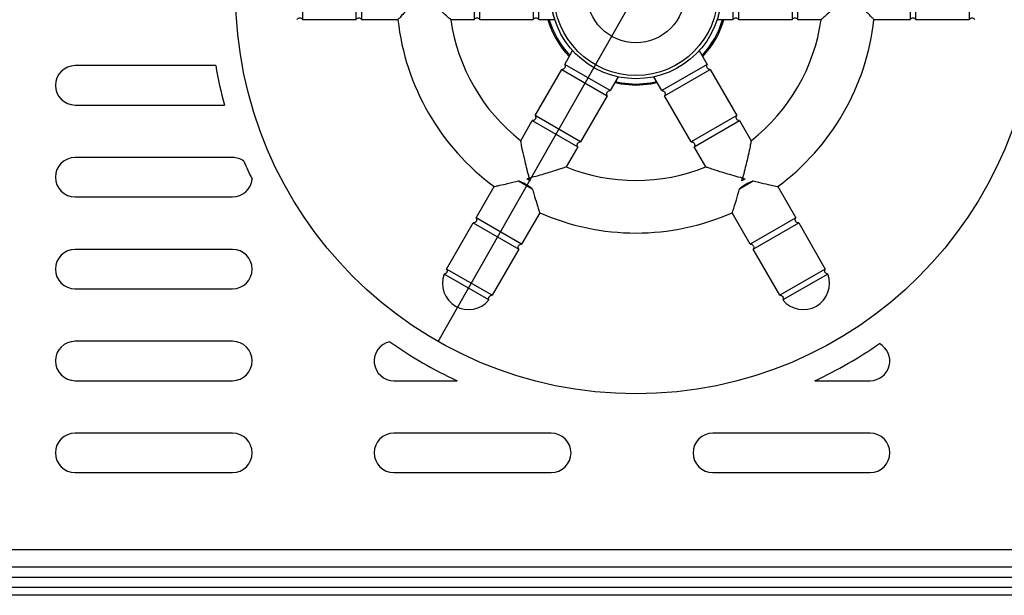
# Model space of a CAD drawing. Units: millimetres. Extents: x 483 to 3251, y 596 to 3888.
# Drawn here: x 739 to 889, y 2890 to 2978 of the extents above; entities that cross this region are included whole.
import ezdxf

# ---------------------------------------------------------------- set-up
doc = ezdxf.new("R2010")
doc.units = ezdxf.units.MM
doc.styles.add('SLDTEXTSTYLE1', font='TXT', dxfattribs={"width": 0.75})
doc.dimstyles.new('SLDDIMSTYLE3', dxfattribs={"dimtxt": 3.5, "dimasz": 3.302, "dimexe": 0, "dimexo": 0.0625, "dimgap": 0.875, "dimtad": 1, "dimdec": 0, "dimlfac": 12, "dimrnd": 1e-09, "dimzin": 12, "dimdsep": 46, "dimtxsty": 'SLDTEXTSTYLE1', "dimblk1": 'NONE', "dimsah": 1, "dimcen": 0, "dimadec": 0, "dimazin": 3, "dimtfac": 1, "dimtdec": 0, "dimtmove": 0, "dimatfit": 3, "dimldrblk": 'NONE', "dimfxl": 1, "dimfrac": 2, "dimtolj": 1, "dimtzin": 12, "dimarcsym": 0})

# ---------------------------------------------------------------- blocks, each defined once
blk = doc.blocks.new('*D82')
at = {"color": 0, "linetype": 'Continuous', "lineweight": -2, "transparency": 16777216}
for p, q in [((873.15, 3051.87), (865.03, 3037.59)), ((803.08, 2928.67), (863.4, 3034.72))]:
    blk.add_line(p, q, dxfattribs=at)
at = {"color": 0, "linetype": 'Continuous', "transparency": 16777216}
blk.add_solid([(864.55, 3037.86), (865.51, 3037.32), (863.4, 3034.72)], dxfattribs=at)
at = {"layer": 'Defpoints', "color": 0, "linetype": 'Continuous', "transparency": 16777216}
for p in [(863.4, 3034.72), (803.08, 2928.67)]:
    blk.add_point(p, dxfattribs=at)
at = {"color": 0, "linetype": 'Continuous', "lineweight": 18, "transparency": 16777216, "insert": (863.3, 3043.38), "char_height": 3.5, "attachment_point": 1, "rotation": 60.369, "style": 'SLDTEXTSTYLE1'}
blk.add_mtext('\\A1;∅1464', dxfattribs=at)
blk = doc.blocks.new('_None')

msp = doc.modelspace()

# ---------------------------------------------------------------- linework, layer by layer
at = {"color": 7, "linetype": 'Continuous', "lineweight": 25}
for p, q in [((782.45, 2977.696), (782.45, 2985.696)), ((790.561, 2985.696), (790.561, 2977.696)), ((791.45, 2977.696), (791.45, 2985.696)), ((808.561, 2985.696), (808.561, 2977.696)), ((809.45, 2977.696), (809.45, 2985.696)), ((817.561, 2985.696), (817.561, 2977.696)), ((818.45, 2977.696), (818.45, 2985.696)), ((848.032, 2985.696), (848.032, 2977.696)), ((848.922, 2977.696), (848.922, 2985.696)), ((857.032, 2985.696), (857.032, 2977.696)), ((857.922, 2977.696), (857.922, 2985.696)), ((875.032, 2985.696), (875.032, 2977.696)), ((875.922, 2977.696), (875.922, 2985.696)), ((884.032, 2985.696), (884.032, 2977.696)), ((790.561, 2977.696), (782.45, 2977.696)), ((796.961, 2977.696), (791.45, 2977.696)), ((808.561, 2977.696), (805.023, 2977.696)), ((817.561, 2977.696), (809.45, 2977.696)), ((820.872, 2977.696), (818.45, 2977.696)), ((848.032, 2977.696), (845.611, 2977.696)), ((857.032, 2977.696), (848.922, 2977.696)), ((861.459, 2977.696), (857.922, 2977.696)), ((875.032, 2977.696), (869.521, 2977.696)), ((884.032, 2977.696), (875.922, 2977.696)), ((822.382, 2970.887), (823.593, 2972.984)), ((842.89, 2972.984), (844.101, 2970.887)), ((769.179, 2970.696), (747.741, 2970.696)), ((829.31, 2966.887), (822.382, 2970.887)), ((844.101, 2970.887), (837.173, 2966.887)), ((817.882, 2963.093), (821.937, 2970.116)), ((821.937, 2970.116), (828.865, 2966.116)), ((830.521, 2968.984), (829.31, 2966.887)), ((837.173, 2966.887), (835.962, 2968.984)), ((837.617, 2966.116), (844.546, 2970.116)), ((844.546, 2970.116), (848.601, 2963.093)), ((828.865, 2966.116), (824.81, 2959.093)), ((841.673, 2959.093), (837.617, 2966.116)), ((747.741, 2964.696), (770.504, 2964.696)), ((824.81, 2959.093), (817.882, 2963.093)), ((848.601, 2963.093), (841.673, 2959.093)), ((815.668, 2959.258), (817.437, 2962.322)), ((817.437, 2962.322), (824.365, 2958.322)), ((842.117, 2958.322), (849.046, 2962.322)), ((849.046, 2962.322), (850.814, 2959.258)), ((824.365, 2958.322), (822.596, 2955.259)), ((843.886, 2955.259), (842.117, 2958.322)), ((771.741, 2956.696), (747.741, 2956.696)), ((815.36, 2953.129), (817.442, 2951.927)), ((817.099, 2953.152), (816.593, 2953.444)), ((849.041, 2951.927), (851.122, 2953.129)), ((849.89, 2953.444), (849.384, 2953.152)), ((808.882, 2947.504), (811.637, 2952.277)), ((854.845, 2952.277), (857.601, 2947.504)), ((747.741, 2950.696), (771.741, 2950.696)), ((818.565, 2948.277), (815.81, 2943.504)), ((850.673, 2943.504), (847.917, 2948.277)), ((804.382, 2939.71), (808.437, 2946.734)), ((808.437, 2946.734), (815.365, 2942.734)), ((815.81, 2943.504), (808.882, 2947.504)), ((857.601, 2947.504), (850.673, 2943.504)), ((851.117, 2942.734), (858.046, 2946.734)), ((858.046, 2946.734), (862.101, 2939.71)), ((771.741, 2942.696), (747.741, 2942.696)), ((815.365, 2942.734), (811.31, 2935.71)), ((855.173, 2935.71), (851.117, 2942.734)), ((810.835, 2934.993), (803.999, 2938.94)), ((811.31, 2935.71), (804.382, 2939.71)), ((862.101, 2939.71), (855.173, 2935.71)), ((862.484, 2938.94), (855.648, 2934.993)), ((747.741, 2936.696), (771.741, 2936.696)), ((771.741, 2928.696), (747.741, 2928.696)), ((747.741, 2922.696), (771.741, 2922.696)), ((796.341, 2922.696), (805.965, 2922.696)), ((860.518, 2922.696), (868.941, 2922.696)), ((771.741, 2914.696), (747.741, 2914.696)), ((820.341, 2914.696), (796.341, 2914.696)), ((868.941, 2914.696), (844.941, 2914.696)), ((747.741, 2908.696), (771.741, 2908.696)), ((796.341, 2908.696), (820.341, 2908.696)), ((844.941, 2908.696), (868.941, 2908.696)), ((487.441, 2896.996), (1179.041, 2896.996)), ((1180.188, 2894.296), (486.295, 2894.296)), ((1382.288, 2891.196), (482.995, 2891.196)), ((1382.288, 2889.996), (482.995, 2889.996))]:
    msp.add_line(p, q, dxfattribs=at)
at = {"color": 8, "linetype": 'Continuous', "lineweight": 25}
msp.add_line((1183.57, 2892.696), (485.695, 2892.696), dxfattribs=at)
at = {"color": 7, "linetype": 'Continuous', "lineweight": 25, "flags": 128}
for points in [[(833.241, 2967.696), (830.996, 2967.877), (829.997, 2968.077)], [(836.485, 2968.077), (835.487, 2967.877), (833.241, 2967.696)]]:
    msp.add_lwpolyline(points, dxfattribs=at)
at = {"color": 8, "linetype": 'Continuous', "lineweight": 25, "flags": 128}
for points in [[(830.102, 2968.258), (831.028, 2968.075), (833.241, 2967.896)], [(833.241, 2967.896), (835.455, 2968.075), (836.381, 2968.258)]]:
    msp.add_lwpolyline(points, dxfattribs=at)
at = {"color": 7, "linetype": 'Continuous', "lineweight": 25}
for radius in [61, 13, 12.5, 7.5]:
    msp.add_circle((833.241, 2981.696), radius, dxfattribs=at)
for centre, radius, start, end in [((833.241, 2981.696), 36.5, 186.29152, 233.70848), ((833.241, 2981.696), 28.5, 188.06797, 231.93203), ((833.241, 2981.696), 14, 196.60122, 223.39878), ((833.241, 2981.696), 14, 316.60122, 343.39878), ((833.241, 2981.696), 28.5, 308.06797, 351.93203), ((833.241, 2981.696), 36.5, 306.29152, 353.70848), ((747.741, 2967.696), 3, 90, 270), ((833.241, 2981.696), 65, 189.7431, 195.16137), ((747.741, 2953.696), 3, 90, 270), ((771.741, 2953.696), 3, 54.72542, 90), ((833.241, 2981.696), 65, 203.14688, 205.81121), ((833.241, 2981.696), 28.5, 248.06797, 291.93203), ((771.741, 2953.696), 3, 270, 354.23266), ((833.241, 2981.696), 36.5, 246.29152, 293.70848), ((747.741, 2939.696), 3, 90, 270), ((771.741, 2939.696), 3, 270, 90), ((807.741, 2937.529), 4, 159.33672, 320.66328), ((858.741, 2937.529), 4, 219.33672, 20.66328), ((747.741, 2925.696), 3, 90, 270), ((771.741, 2925.696), 3, 270, 90), ((796.341, 2925.696), 3, 102.20288, 270), ((833.241, 2981.696), 65, 234.72875, 245.18837), ((833.241, 2981.696), 65, 294.81163, 304.82616), ((868.941, 2925.696), 3, 270, 61.73283), ((747.741, 2911.696), 3, 90, 270), ((771.741, 2911.696), 3, 270, 90), ((796.341, 2911.696), 3, 90, 270), ((820.341, 2911.696), 3, 270, 90), ((844.941, 2911.696), 3, 90, 270), ((868.941, 2911.696), 3, 270, 90)]:
    msp.add_arc(centre, radius, start, end, dxfattribs=at)
at = {"color": 8, "linetype": 'Continuous', "lineweight": 25}
for start, end in [(196.84894, 223.15106), (316.84894, 343.15106)]:
    msp.add_arc((833.241, 2981.696), 13.8, start, end, dxfattribs=at)
at = {"color": 7, "linetype": 'Continuous', "lineweight": 25}
for points, knots in [([(805.023, 2977.696), (805.021, 2977.698), (805.01, 2977.708), (804.843, 2977.852), (804.297, 2978.332), (803.238, 2979.286), (801.967, 2980.484), (801.073, 2981.364), (800.744, 2981.693), (800.741, 2981.696)], [0, 0, 0, 0, 0.0318788, 0.1478271, 0.2990749, 0.5138348, 0.8196705, 0.9983657, 1, 1, 1, 1]), ([(865.741, 2981.696), (865.738, 2981.693), (865.104, 2981.059), (863.986, 2979.975), (862.664, 2978.76), (861.894, 2978.075), (861.52, 2977.748), (861.477, 2977.712), (861.459, 2977.696)], [0, 0, 0, 0, 0.0016352, 0.3479251, 0.5986285, 0.7710681, 0.9040111, 1, 1, 1, 1]), ([(799.561, 2980.494), (799.111, 2980.023), (798.34, 2979.214), (797.526, 2978.323), (797.054, 2977.8), (796.992, 2977.73), (796.961, 2977.696)], [0, 0, 0, 0, 0.35052867, 0.60125304, 0.80505609, 1, 1, 1, 1]), ([(820.872, 2977.696), (820.868, 2977.71), (820.855, 2977.749), (820.731, 2978.132), (820.529, 2978.958), (820.364, 2979.71), (820.332, 2980.181), (820.331, 2980.208)], [0, 0, 0, 0, 0.146455, 0.4163329, 0.6938377, 0.9823727, 1, 1, 1, 1]), ([(846.202, 2980.738), (846.201, 2980.709), (846.188, 2980.251), (846.05, 2979.435), (845.844, 2978.458), (845.651, 2977.819), (845.623, 2977.736), (845.611, 2977.696)], [0, 0, 0, 0, 0.0167104, 0.2597534, 0.5109167, 0.7699592, 1, 1, 1, 1]), ([(869.521, 2977.696), (869.521, 2977.696), (869.519, 2977.699), (869.432, 2977.796), (869.045, 2978.226), (868.3, 2979.041), (867.509, 2979.884), (866.998, 2980.415), (866.922, 2980.494)], [0, 0, 0, 0, 0.0015614, 0.1800017, 0.3572735, 0.6067216, 0.9409048, 1, 1, 1, 1]), ([(781.592, 2977.749), (781.627, 2977.791), (781.699, 2977.877), (781.852, 2977.953), (782.021, 2977.977), (782.168, 2977.947), (782.299, 2977.88), (782.392, 2977.797), (782.435, 2977.722), (782.45, 2977.696)], [0, 0, 0, 0, 0.1584509, 0.32137, 0.4842858, 0.6471992, 0.749159, 0.9120782, 1, 1, 1, 1]), ([(790.561, 2977.696), (790.569, 2977.71), (790.604, 2977.774), (790.693, 2977.87), (790.844, 2977.951), (791.013, 2977.977), (791.16, 2977.95), (791.293, 2977.885), (791.388, 2977.801), (791.434, 2977.724), (791.45, 2977.696)], [0, 0, 0, 0, 0.0449491, 0.1986875, 0.3524234, 0.5061562, 0.6598867, 0.7560993, 0.909835, 1, 1, 1, 1]), ([(808.561, 2977.696), (808.569, 2977.71), (808.604, 2977.774), (808.693, 2977.87), (808.844, 2977.951), (809.013, 2977.977), (809.16, 2977.95), (809.293, 2977.885), (809.388, 2977.801), (809.434, 2977.724), (809.45, 2977.696)], [0, 0, 0, 0, 0.0449491, 0.1986875, 0.3524234, 0.5061562, 0.6598867, 0.7560993, 0.909835, 1, 1, 1, 1]), ([(817.561, 2977.696), (817.569, 2977.71), (817.604, 2977.774), (817.693, 2977.87), (817.844, 2977.951), (818.013, 2977.977), (818.16, 2977.95), (818.293, 2977.885), (818.388, 2977.801), (818.434, 2977.724), (818.45, 2977.696)], [0, 0, 0, 0, 0.0449491, 0.1986875, 0.3524234, 0.5061562, 0.6598867, 0.7560993, 0.909835, 1, 1, 1, 1]), ([(848.032, 2977.696), (848.04, 2977.71), (848.075, 2977.774), (848.164, 2977.87), (848.315, 2977.951), (848.484, 2977.977), (848.631, 2977.95), (848.764, 2977.885), (848.86, 2977.801), (848.905, 2977.724), (848.922, 2977.696)], [0, 0, 0, 0, 0.0449491, 0.1986875, 0.3524234, 0.5061562, 0.6598867, 0.7560993, 0.909835, 1, 1, 1, 1]), ([(857.032, 2977.696), (857.04, 2977.71), (857.075, 2977.774), (857.164, 2977.87), (857.315, 2977.951), (857.484, 2977.977), (857.631, 2977.95), (857.764, 2977.885), (857.86, 2977.801), (857.905, 2977.724), (857.922, 2977.696)], [0, 0, 0, 0, 0.0449491, 0.1986875, 0.3524234, 0.5061562, 0.6598867, 0.7560993, 0.909835, 1, 1, 1, 1]), ([(875.032, 2977.696), (875.04, 2977.71), (875.075, 2977.774), (875.164, 2977.87), (875.315, 2977.951), (875.484, 2977.977), (875.631, 2977.95), (875.764, 2977.885), (875.86, 2977.801), (875.905, 2977.724), (875.922, 2977.696)], [0, 0, 0, 0, 0.04494913, 0.19868749, 0.35242345, 0.50615622, 0.65988674, 0.75609926, 0.909835, 1, 1, 1, 1]), ([(884.032, 2977.696), (884.036, 2977.703), (884.066, 2977.76), (884.145, 2977.854), (884.291, 2977.942), (884.459, 2977.977), (884.608, 2977.957), (884.743, 2977.898), (884.833, 2977.827), (884.878, 2977.766), (884.89, 2977.749)], [0, 0, 0, 0, 0.0237245, 0.1866436, 0.3495604, 0.5124738, 0.6753846, 0.7773425, 0.9402581, 1, 1, 1, 1]), ([(822.382, 2970.887), (822.396, 2970.862), (822.439, 2970.788), (822.47, 2970.647), (822.452, 2970.477), (822.378, 2970.322), (822.272, 2970.216), (822.144, 2970.144), (822.033, 2970.115), (821.957, 2970.116), (821.937, 2970.116)], [0, 0, 0, 0, 0.0797314, 0.2334649, 0.3871956, 0.5409232, 0.694649, 0.7908588, 0.9445907, 1, 1, 1, 1]), ([(822.382, 2970.887), (822.396, 2970.862), (822.439, 2970.788), (822.47, 2970.647), (822.452, 2970.477), (822.378, 2970.322), (822.272, 2970.216), (822.144, 2970.144), (822.033, 2970.115), (821.957, 2970.116), (821.937, 2970.116)], [0, 0, 0, 0, 0.0797314, 0.2334649, 0.3871956, 0.5409232, 0.694649, 0.7908588, 0.9445907, 1, 1, 1, 1]), ([(844.546, 2970.116), (844.504, 2970.117), (844.427, 2970.119), (844.3, 2970.16), (844.175, 2970.242), (844.071, 2970.377), (844.017, 2970.54), (844.02, 2970.711), (844.063, 2970.826), (844.097, 2970.88), (844.101, 2970.887)], [0, 0, 0, 0, 0.1132321, 0.2094711, 0.3632226, 0.5169742, 0.6707243, 0.8244747, 0.9782274, 1, 1, 1, 1]), ([(844.546, 2970.116), (844.504, 2970.117), (844.427, 2970.119), (844.3, 2970.16), (844.175, 2970.242), (844.071, 2970.377), (844.017, 2970.54), (844.02, 2970.711), (844.063, 2970.826), (844.097, 2970.88), (844.101, 2970.887)], [0, 0, 0, 0, 0.1132321, 0.2094711, 0.3632226, 0.5169742, 0.6707243, 0.8244747, 0.9782274, 1, 1, 1, 1]), ([(828.865, 2966.116), (828.862, 2966.122), (828.829, 2966.174), (828.786, 2966.287), (828.781, 2966.458), (828.833, 2966.621), (828.936, 2966.758), (829.078, 2966.853), (829.21, 2966.888), (829.288, 2966.887), (829.31, 2966.887)], [0, 0, 0, 0, 0.0172666, 0.1710687, 0.3248709, 0.4786708, 0.6324682, 0.7862651, 0.940064, 1, 1, 1, 1]), ([(828.865, 2966.116), (828.862, 2966.122), (828.829, 2966.174), (828.786, 2966.287), (828.781, 2966.458), (828.833, 2966.621), (828.936, 2966.758), (829.078, 2966.853), (829.21, 2966.888), (829.288, 2966.887), (829.31, 2966.887)], [0, 0, 0, 0, 0.0172666, 0.1710687, 0.3248709, 0.4786708, 0.6324682, 0.7862651, 0.940064, 1, 1, 1, 1]), ([(837.173, 2966.887), (837.213, 2966.886), (837.309, 2966.884), (837.455, 2966.827), (837.586, 2966.718), (837.673, 2966.57), (837.702, 2966.423), (837.691, 2966.276), (837.657, 2966.179), (837.622, 2966.124), (837.617, 2966.116)], [0, 0, 0, 0, 0.1100859, 0.2638397, 0.4175905, 0.5713383, 0.7250847, 0.8213079, 0.9750611, 1, 1, 1, 1]), ([(837.173, 2966.887), (837.213, 2966.886), (837.309, 2966.884), (837.455, 2966.827), (837.586, 2966.718), (837.673, 2966.57), (837.702, 2966.423), (837.691, 2966.276), (837.657, 2966.179), (837.622, 2966.124), (837.617, 2966.116)], [0, 0, 0, 0, 0.1100859, 0.2638397, 0.4175905, 0.5713383, 0.7250847, 0.8213079, 0.9750611, 1, 1, 1, 1]), ([(817.882, 2963.093), (817.896, 2963.067), (817.939, 2962.993), (817.97, 2962.852), (817.952, 2962.683), (817.878, 2962.528), (817.772, 2962.422), (817.644, 2962.349), (817.533, 2962.321), (817.457, 2962.322), (817.437, 2962.322)], [0, 0, 0, 0, 0.0797314, 0.2334649, 0.3871956, 0.5409232, 0.694649, 0.7908588, 0.9445907, 1, 1, 1, 1]), ([(817.882, 2963.093), (817.896, 2963.067), (817.939, 2962.993), (817.97, 2962.852), (817.952, 2962.683), (817.878, 2962.528), (817.772, 2962.422), (817.644, 2962.349), (817.533, 2962.321), (817.457, 2962.322), (817.437, 2962.322)], [0, 0, 0, 0, 0.0797314, 0.2334649, 0.3871956, 0.5409232, 0.694649, 0.7908588, 0.9445907, 1, 1, 1, 1]), ([(849.046, 2962.322), (849.004, 2962.323), (848.927, 2962.325), (848.8, 2962.366), (848.675, 2962.447), (848.571, 2962.583), (848.517, 2962.746), (848.52, 2962.917), (848.563, 2963.032), (848.597, 2963.086), (848.601, 2963.093)], [0, 0, 0, 0, 0.1132321, 0.2094711, 0.3632226, 0.5169742, 0.6707243, 0.8244747, 0.9782274, 1, 1, 1, 1]), ([(849.046, 2962.322), (849.004, 2962.323), (848.927, 2962.325), (848.8, 2962.366), (848.675, 2962.447), (848.571, 2962.583), (848.517, 2962.746), (848.52, 2962.917), (848.563, 2963.032), (848.597, 2963.086), (848.601, 2963.093)], [0, 0, 0, 0, 0.1132321, 0.2094711, 0.3632226, 0.5169742, 0.6707243, 0.8244747, 0.9782274, 1, 1, 1, 1]), ([(816.991, 2953.55), (816.99, 2953.554), (816.758, 2954.421), (816.378, 2955.931), (815.987, 2957.683), (815.779, 2958.692), (815.683, 2959.18), (815.673, 2959.235), (815.668, 2959.258)], [0, 0, 0, 0, 0.0016352, 0.3479251, 0.5986285, 0.7710681, 0.9040111, 1, 1, 1, 1]), ([(824.365, 2958.322), (824.362, 2958.328), (824.329, 2958.38), (824.286, 2958.493), (824.281, 2958.664), (824.333, 2958.827), (824.436, 2958.964), (824.578, 2959.058), (824.71, 2959.094), (824.788, 2959.093), (824.81, 2959.093)], [0, 0, 0, 0, 0.0172666, 0.1710687, 0.3248709, 0.4786708, 0.6324682, 0.7862651, 0.940064, 1, 1, 1, 1]), ([(824.365, 2958.322), (824.362, 2958.328), (824.329, 2958.38), (824.286, 2958.493), (824.281, 2958.664), (824.333, 2958.827), (824.436, 2958.964), (824.578, 2959.058), (824.71, 2959.094), (824.788, 2959.093), (824.81, 2959.093)], [0, 0, 0, 0, 0.0172666, 0.1710687, 0.3248709, 0.4786708, 0.6324682, 0.7862651, 0.940064, 1, 1, 1, 1]), ([(841.673, 2959.093), (841.713, 2959.092), (841.809, 2959.09), (841.955, 2959.033), (842.086, 2958.923), (842.173, 2958.776), (842.202, 2958.629), (842.191, 2958.482), (842.157, 2958.385), (842.122, 2958.33), (842.117, 2958.322)], [0, 0, 0, 0, 0.1100859, 0.2638397, 0.4175905, 0.5713383, 0.7250847, 0.8213079, 0.9750611, 1, 1, 1, 1]), ([(841.673, 2959.093), (841.713, 2959.092), (841.809, 2959.09), (841.955, 2959.033), (842.086, 2958.923), (842.173, 2958.776), (842.202, 2958.629), (842.191, 2958.482), (842.157, 2958.385), (842.122, 2958.33), (842.117, 2958.322)], [0, 0, 0, 0, 0.1100859, 0.2638397, 0.4175905, 0.5713383, 0.7250847, 0.8213079, 0.9750611, 1, 1, 1, 1]), ([(850.814, 2959.258), (850.814, 2959.255), (850.811, 2959.241), (850.769, 2959.025), (850.627, 2958.312), (850.33, 2956.917), (849.928, 2955.218), (849.613, 2954.004), (849.492, 2953.554), (849.491, 2953.55)], [0, 0, 0, 0, 0.0318788, 0.1478271, 0.2990749, 0.5138348, 0.8196705, 0.9983657, 1, 1, 1, 1]), ([(822.596, 2955.259), (822.593, 2955.258), (822.579, 2955.253), (822.371, 2955.181), (821.683, 2954.948), (820.326, 2954.507), (818.654, 2954.006), (817.445, 2953.672), (816.995, 2953.551), (816.991, 2953.55)], [0, 0, 0, 0, 0.0318788, 0.1478271, 0.2990749, 0.5138348, 0.8196705, 0.9983657, 1, 1, 1, 1]), ([(849.491, 2953.55), (849.487, 2953.551), (848.621, 2953.784), (847.123, 2954.209), (845.41, 2954.747), (844.432, 2955.072), (843.962, 2955.232), (843.909, 2955.251), (843.886, 2955.259)], [0, 0, 0, 0, 0.00163522, 0.34792513, 0.59862845, 0.77106811, 0.90401109, 1, 1, 1, 1]), ([(811.637, 2952.277), (811.641, 2952.277), (811.659, 2952.281), (811.889, 2952.329), (812.555, 2952.472), (813.72, 2952.73), (814.781, 2952.988), (815.36, 2953.129)], [0, 0, 0, 0, 0.0550519, 0.2298462, 0.4117732, 0.6786492, 1, 1, 1, 1]), ([(817.442, 2951.927), (816.872, 2952.325), (816.21, 2952.789), (815.465, 2953.087), (815.36, 2953.129)], [0, 0, 0, 0, 0.8594701, 1, 1, 1, 1]), ([(816.593, 2953.444), (816.722, 2953.478), (816.854, 2953.514), (816.987, 2953.549), (816.991, 2953.55)], [0, 0, 0, 0, 0.9693257, 1, 1, 1, 1]), ([(816.991, 2953.55), (816.992, 2953.546), (817.028, 2953.413), (817.064, 2953.281), (817.099, 2953.152)], [0, 0, 0, 0, 0.0306743, 1, 1, 1, 1]), ([(851.122, 2953.129), (851.042, 2953.096), (850.654, 2952.936), (849.957, 2952.634), (849.385, 2952.192), (849.08, 2951.958), (849.041, 2951.927)], [0, 0, 0, 0, 0.1074721, 0.5221085, 0.9375422, 1, 1, 1, 1]), ([(849.384, 2953.152), (849.389, 2953.172), (849.424, 2953.3), (849.46, 2953.433), (849.49, 2953.546), (849.491, 2953.55)], [0, 0, 0, 0, 0.148736, 0.96932696, 1, 1, 1, 1]), ([(849.491, 2953.55), (849.495, 2953.549), (849.628, 2953.514), (849.761, 2953.478), (849.89, 2953.444)], [0, 0, 0, 0, 0.0306743, 1, 1, 1, 1]), ([(851.122, 2953.129), (851.385, 2953.064), (852.193, 2952.865), (853.345, 2952.6), (854.308, 2952.39), (854.774, 2952.291), (854.825, 2952.281), (854.845, 2952.277)], [0, 0, 0, 0, 0.1450458, 0.4466053, 0.6797724, 0.8709645, 1, 1, 1, 1]), ([(817.442, 2951.927), (817.517, 2951.667), (817.749, 2950.868), (818.095, 2949.738), (818.395, 2948.799), (818.543, 2948.345), (818.559, 2948.296), (818.565, 2948.277)], [0, 0, 0, 0, 0.1450458, 0.4466053, 0.6797724, 0.8709645, 1, 1, 1, 1]), ([(847.917, 2948.277), (847.919, 2948.281), (847.924, 2948.298), (847.998, 2948.521), (848.207, 2949.169), (848.566, 2950.307), (848.873, 2951.355), (849.041, 2951.927)], [0, 0, 0, 0, 0.0550519, 0.2298462, 0.4117732, 0.6786492, 1, 1, 1, 1]), ([(808.882, 2947.504), (808.896, 2947.479), (808.939, 2947.405), (808.97, 2947.264), (808.952, 2947.094), (808.878, 2946.94), (808.772, 2946.833), (808.644, 2946.761), (808.533, 2946.732), (808.457, 2946.733), (808.437, 2946.734)], [0, 0, 0, 0, 0.0797314, 0.2334649, 0.3871956, 0.5409232, 0.694649, 0.7908588, 0.9445907, 1, 1, 1, 1]), ([(808.882, 2947.504), (808.896, 2947.479), (808.939, 2947.405), (808.97, 2947.264), (808.952, 2947.094), (808.878, 2946.94), (808.772, 2946.833), (808.644, 2946.761), (808.533, 2946.732), (808.457, 2946.733), (808.437, 2946.734)], [0, 0, 0, 0, 0.0797314, 0.2334649, 0.3871956, 0.5409232, 0.694649, 0.7908588, 0.9445907, 1, 1, 1, 1]), ([(858.046, 2946.734), (858.004, 2946.735), (857.927, 2946.736), (857.8, 2946.778), (857.675, 2946.859), (857.571, 2946.995), (857.517, 2947.157), (857.52, 2947.328), (857.563, 2947.443), (857.597, 2947.497), (857.601, 2947.504)], [0, 0, 0, 0, 0.1132321, 0.2094711, 0.3632226, 0.5169742, 0.6707243, 0.8244747, 0.9782274, 1, 1, 1, 1]), ([(858.046, 2946.734), (858.004, 2946.735), (857.927, 2946.736), (857.8, 2946.778), (857.675, 2946.859), (857.571, 2946.995), (857.517, 2947.157), (857.52, 2947.328), (857.563, 2947.443), (857.597, 2947.497), (857.601, 2947.504)], [0, 0, 0, 0, 0.1132321, 0.2094711, 0.3632226, 0.5169742, 0.6707243, 0.8244747, 0.9782274, 1, 1, 1, 1]), ([(815.365, 2942.734), (815.362, 2942.739), (815.329, 2942.792), (815.286, 2942.905), (815.281, 2943.076), (815.333, 2943.239), (815.436, 2943.375), (815.578, 2943.47), (815.71, 2943.505), (815.788, 2943.504), (815.81, 2943.504)], [0, 0, 0, 0, 0.0172666, 0.1710687, 0.3248709, 0.4786708, 0.6324682, 0.7862651, 0.940064, 1, 1, 1, 1]), ([(815.365, 2942.734), (815.362, 2942.739), (815.329, 2942.792), (815.286, 2942.905), (815.281, 2943.076), (815.333, 2943.239), (815.436, 2943.375), (815.578, 2943.47), (815.71, 2943.505), (815.788, 2943.504), (815.81, 2943.504)], [0, 0, 0, 0, 0.0172666, 0.1710687, 0.3248709, 0.4786708, 0.6324682, 0.7862651, 0.940064, 1, 1, 1, 1]), ([(850.673, 2943.504), (850.713, 2943.503), (850.809, 2943.501), (850.955, 2943.444), (851.086, 2943.335), (851.173, 2943.188), (851.202, 2943.041), (851.191, 2942.893), (851.157, 2942.797), (851.122, 2942.741), (851.117, 2942.734)], [0, 0, 0, 0, 0.1100859, 0.2638397, 0.4175905, 0.5713383, 0.7250847, 0.8213079, 0.9750611, 1, 1, 1, 1]), ([(850.673, 2943.504), (850.713, 2943.503), (850.809, 2943.501), (850.955, 2943.444), (851.086, 2943.335), (851.173, 2943.188), (851.202, 2943.041), (851.191, 2942.893), (851.157, 2942.797), (851.122, 2942.741), (851.117, 2942.734)], [0, 0, 0, 0, 0.1100859, 0.2638397, 0.4175905, 0.5713383, 0.7250847, 0.8213079, 0.9750611, 1, 1, 1, 1]), ([(804.382, 2939.71), (804.388, 2939.701), (804.423, 2939.644), (804.464, 2939.525), (804.464, 2939.354), (804.408, 2939.192), (804.314, 2939.075), (804.194, 2938.989), (804.09, 2938.95), (804.016, 2938.942), (803.999, 2938.94)], [0, 0, 0, 0, 0.0319049, 0.1948223, 0.3577373, 0.5206489, 0.683558, 0.7855148, 0.948429, 1, 1, 1, 1]), ([(804.382, 2939.71), (804.388, 2939.701), (804.423, 2939.644), (804.464, 2939.525), (804.464, 2939.354), (804.408, 2939.192), (804.314, 2939.075), (804.194, 2938.989), (804.09, 2938.95), (804.016, 2938.942), (803.999, 2938.94)], [0, 0, 0, 0, 0.0319049, 0.1948223, 0.3577373, 0.5206489, 0.683558, 0.7855148, 0.948429, 1, 1, 1, 1]), ([(862.484, 2938.94), (862.445, 2938.946), (862.372, 2938.956), (862.252, 2939.01), (862.136, 2939.104), (862.047, 2939.251), (862.012, 2939.418), (862.031, 2939.579), (862.079, 2939.669), (862.101, 2939.71)], [0, 0, 0, 0, 0.1128553, 0.2148136, 0.3777031, 0.5405927, 0.7034813, 0.8663709, 1, 1, 1, 1]), ([(862.484, 2938.94), (862.445, 2938.946), (862.372, 2938.956), (862.252, 2939.01), (862.136, 2939.104), (862.047, 2939.251), (862.012, 2939.418), (862.031, 2939.579), (862.079, 2939.669), (862.101, 2939.71)], [0, 0, 0, 0, 0.1128553, 0.2148136, 0.3777031, 0.5405927, 0.7034813, 0.8663709, 1, 1, 1, 1]), ([(810.835, 2934.993), (810.831, 2935.003), (810.803, 2935.063), (810.777, 2935.185), (810.796, 2935.355), (810.863, 2935.489), (810.961, 2935.599), (811.087, 2935.68), (811.217, 2935.711), (811.291, 2935.71), (811.31, 2935.71)], [0, 0, 0, 0, 0.0297784, 0.1926955, 0.3556097, 0.5185205, 0.6204786, 0.783391, 0.9463032, 1, 1, 1, 1]), ([(810.835, 2934.993), (810.831, 2935.003), (810.803, 2935.063), (810.777, 2935.185), (810.796, 2935.355), (810.863, 2935.489), (810.961, 2935.599), (811.087, 2935.68), (811.217, 2935.711), (811.291, 2935.71), (811.31, 2935.71)], [0, 0, 0, 0, 0.0297784, 0.1926955, 0.3556097, 0.5185205, 0.6204786, 0.783391, 0.9463032, 1, 1, 1, 1]), ([(855.173, 2935.71), (855.2, 2935.71), (855.284, 2935.71), (855.421, 2935.668), (855.56, 2935.569), (855.658, 2935.429), (855.698, 2935.284), (855.698, 2935.137), (855.673, 2935.046), (855.648, 2934.994), (855.648, 2934.993)], [0, 0, 0, 0, 0.080159, 0.2430859, 0.4060099, 0.5689306, 0.7318494, 0.8338126, 0.9967377, 1, 1, 1, 1]), ([(855.173, 2935.71), (855.2, 2935.71), (855.284, 2935.71), (855.421, 2935.668), (855.56, 2935.569), (855.658, 2935.429), (855.698, 2935.284), (855.698, 2935.137), (855.673, 2935.046), (855.648, 2934.994), (855.648, 2934.993)], [0, 0, 0, 0, 0.080159, 0.2430859, 0.4060099, 0.5689306, 0.7318494, 0.8338126, 0.9967377, 1, 1, 1, 1])]:
    msp.add_open_spline(points, degree=3, knots=knots, dxfattribs=at)

# ---------------------------------------------------------------- dimensions: what is measured, and where the dimension line sits
at = {"color": 7, "linetype": 'Continuous', "lineweight": 18}
dim = msp.add_diameter_dim_2p(p1=(803.082, 2928.673), p2=(863.4, 3034.719), dimstyle='SLDDIMSTYLE3', dxfattribs=at)
dim.commit()
dim.dimension.update_dxf_attribs({"geometry": '*D82', "text_midpoint": (867.628, 3047.461)})

doc.saveas('drawing.dxf')
